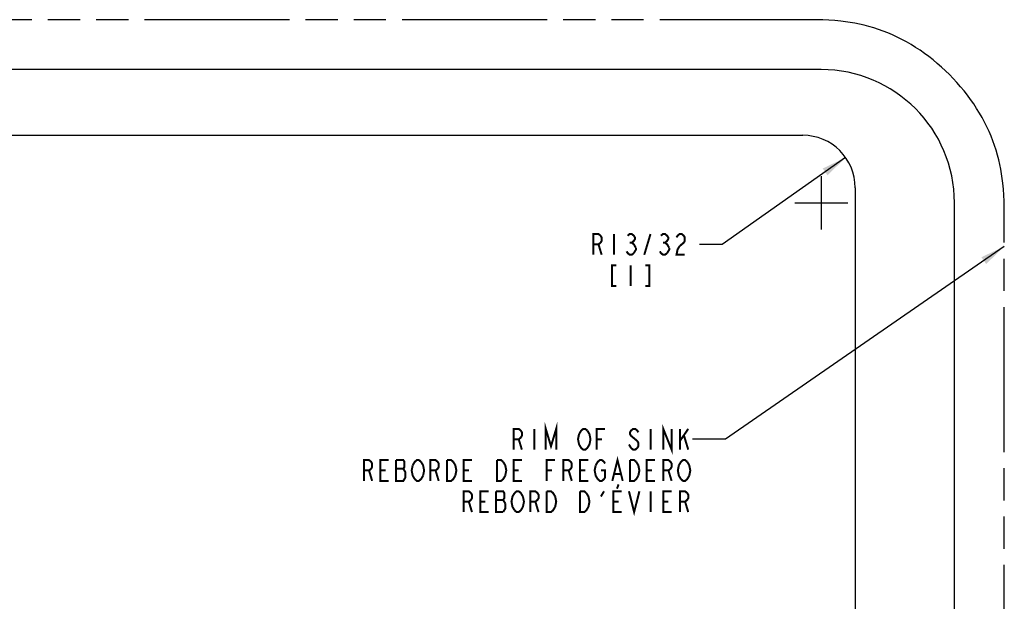
# Model space of a CAD drawing. Extents: x 4.2 to 39.7, y 8.6 to 29.9.
# Drawn here: x 30.9 to 38.2, y 24.1 to 28.4 of the extents above; entities that cross this region are included whole.
import ezdxf

# ---------------------------------------------------------------- set-up
doc = ezdxf.new("R2010")
doc.units = 0
doc.header["$LTSCALE"] = 2.42
doc.linetypes.add('CENTER', pattern=[0.6, 0.375, -0.075, 0.075, -0.075])
doc.linetypes.add('PHANTOM', pattern=[0.8, 0.45, -0.05, 0.1, -0.05, 0.1, -0.05])
doc.layers.get('0').update_dxf_attribs({"linetype": 'CONTINUOUS'})
doc.layers.add('___NOTE', color=7, linetype='CONTINUOUS')
doc.layers.add('_CURVE', color=7, linetype='CONTINUOUS')
doc.dimstyles.get("Standard").update_dxf_attribs({"dimtxt": 2.5, "dimasz": 2.5, "dimexe": 1.25, "dimexo": 0.625, "dimtad": 1, "dimcen": 2.5, "dimazin": 3, "dimtfac": 1, "dimtmove": 0, "dimatfit": 3})

# ---------------------------------------------------------------- blocks, each defined once
blk = doc.blocks.new('_FILLED')
at = {"color": 0, "linetype": 'BYBLOCK'}
blk.add_solid([(0, 0), (-1, 0.167), (-1, -0.167)], dxfattribs=at)
blk = doc.blocks.new('*D5')
at = {"color": 2, "linetype": 'CONTINUOUS'}
for p, q in [((37.0562, 27.4062), (36.1295, 26.7537)), ((36.1295, 26.7537), (35.9576, 26.7537))]:
    blk.add_line(p, q, dxfattribs=at)
at = {"color": 2, "linetype": 'CONTINUOUS', "xscale": 0.1875, "yscale": 0.1875, "zscale": 0.1875, "rotation": 35.1488079465}
blk.add_blockref('_FILLED', (37.0562, 27.4062), dxfattribs=at)

msp = doc.modelspace()

# ---------------------------------------------------------------- linework, layer by layer
at = {"color": 2, "linetype": 'CONTINUOUS', "const_width": 0.015}
for points in [[(35.1607, 26.6756), (35.1607, 26.8318), (35.1998, 26.8318), (35.2154, 26.8188), (35.2232, 26.8058), (35.2232, 26.7797), (35.2154, 26.7667), (35.1998, 26.7537), (35.1607, 26.7537)], [(35.317, 26.8318), (35.317, 26.6756)], [(35.4185, 26.8188), (35.4341, 26.8318), (35.4498, 26.8318), (35.4654, 26.8188), (35.4732, 26.8058), (35.4732, 26.7928), (35.4654, 26.7797), (35.4498, 26.7667), (35.4654, 26.7537), (35.481, 26.7276)], [(35.5435, 26.6756), (35.5904, 26.8318)], [(35.6685, 26.8188), (35.6841, 26.8318), (35.6998, 26.8318), (35.7154, 26.8188), (35.7232, 26.8058), (35.7232, 26.7928), (35.7154, 26.7797), (35.6998, 26.7667), (35.7154, 26.7537), (35.731, 26.7276)], [(35.7857, 26.8058), (35.7935, 26.8188), (35.8091, 26.8318), (35.8248, 26.8318), (35.8404, 26.8188), (35.8482, 26.8058), (35.8482, 26.7797), (35.8404, 26.7667), (35.8091, 26.7407)], [(35.1998, 26.7537), (35.2232, 26.6756)], [(35.4654, 26.6886), (35.4498, 26.6756), (35.4341, 26.6756), (35.4185, 26.6886), (35.4107, 26.7016)], [(35.4341, 26.7667), (35.4498, 26.7667)], [(35.481, 26.7276), (35.481, 26.7146), (35.4654, 26.6886)], [(35.7154, 26.6886), (35.6998, 26.6756), (35.6841, 26.6756), (35.6685, 26.6886), (35.6607, 26.7016)], [(35.6841, 26.7667), (35.6998, 26.7667)], [(35.731, 26.7276), (35.731, 26.7146), (35.7154, 26.6886)], [(35.8091, 26.7407), (35.7935, 26.7146), (35.7857, 26.6756), (35.8482, 26.6756)], [(35.3326, 26.5974), (35.3013, 26.5974), (35.3013, 26.4412), (35.3326, 26.4412)], [(35.442, 26.5974), (35.442, 26.4412)], [(35.5513, 26.4412), (35.5826, 26.4412), (35.5826, 26.5974), (35.5513, 26.5974)]]:
    msp.add_lwpolyline(points, dxfattribs=at)
at = {"layer": '___NOTE', "color": 2, "linetype": 'CONTINUOUS'}
for p, q in [((38.2489, 26.7386), (36.1551, 25.2895)), ((36.1551, 25.2895), (35.9051, 25.2895))]:
    msp.add_line(p, q, dxfattribs=at)
at = {"layer": '___NOTE', "color": 2, "linetype": 'CONTINUOUS', "const_width": 0.015}
for points in [[(34.8036, 25.2114), (34.8036, 25.3677), (34.8426, 25.2375), (34.8817, 25.3677), (34.8817, 25.2114)], [(35.6864, 25.2114), (35.6864, 25.3677), (35.7489, 25.2114), (35.7489, 25.3677)], [(34.5614, 25.2114), (34.5614, 25.3677), (34.6004, 25.3677), (34.6161, 25.3546), (34.6239, 25.3416), (34.6239, 25.3156), (34.6161, 25.3026), (34.6004, 25.2895), (34.5614, 25.2895)], [(34.7176, 25.3677), (34.7176, 25.2114)], [(35.0536, 25.2505), (35.0457, 25.2895), (35.0536, 25.3286)], [(35.0536, 25.3286), (35.0692, 25.3546), (35.0848, 25.3677), (35.1004, 25.3677), (35.1161, 25.3546)], [(35.1161, 25.3546), (35.1317, 25.3286), (35.1395, 25.2895), (35.1317, 25.2505), (35.1161, 25.2244)], [(35.1864, 25.2114), (35.1864, 25.3677), (35.2489, 25.3677)], [(35.4989, 25.3416), (35.4911, 25.3546), (35.4754, 25.3677), (35.4598, 25.3677), (35.4442, 25.3546), (35.4364, 25.3416), (35.4364, 25.3286), (35.4442, 25.3156), (35.4754, 25.2895)], [(35.5926, 25.3677), (35.5926, 25.2114)], [(35.8114, 25.2765), (35.8739, 25.3677)], [(35.8114, 25.3677), (35.8114, 25.2114)], [(35.8426, 25.3156), (35.8739, 25.2114)], [(34.6004, 25.2895), (34.6239, 25.2114)], [(35.1161, 25.2244), (35.1004, 25.2114), (35.0848, 25.2114), (35.0692, 25.2244), (35.0536, 25.2505)], [(35.1864, 25.2895), (35.2254, 25.2895)], [(35.4754, 25.2895), (35.4911, 25.2765), (35.4989, 25.2635), (35.4989, 25.2375), (35.4911, 25.2244), (35.4754, 25.2114), (35.4598, 25.2114), (35.4442, 25.2244), (35.4286, 25.2505)], [(35.3036, 24.977), (35.3426, 25.1333), (35.3817, 24.977)], [(33.4364, 24.977), (33.4364, 25.1333), (33.4754, 25.1333), (33.4911, 25.1203), (33.4989, 25.1072), (33.4989, 25.0812), (33.4911, 25.0682), (33.4754, 25.0552), (33.4364, 25.0552)], [(33.6239, 24.977), (33.5614, 24.977), (33.5614, 25.1333), (33.6239, 25.1333)], [(33.7332, 25.0682), (33.7411, 25.0812), (33.7411, 25.1203), (33.7332, 25.1333), (33.6786, 25.1333)], [(33.6786, 25.1333), (33.6786, 24.977), (33.7332, 24.977), (33.7411, 24.9901), (33.7489, 25.0031), (33.7489, 25.0421), (33.7332, 25.0682)], [(33.8192, 24.9901), (33.8036, 25.0161), (33.7957, 25.0552), (33.8036, 25.0942)], [(33.8036, 25.0942), (33.8192, 25.1203), (33.8348, 25.1333), (33.8504, 25.1333), (33.8661, 25.1203)], [(33.8661, 25.1203), (33.8817, 25.0942), (33.8895, 25.0552), (33.8817, 25.0161)], [(33.9364, 24.977), (33.9364, 25.1333), (33.9754, 25.1333), (33.9911, 25.1203), (33.9989, 25.1072), (33.9989, 25.0812), (33.9911, 25.0682), (33.9754, 25.0552), (33.9364, 25.0552)], [(34.0614, 25.1333), (34.0926, 25.1333), (34.1082, 25.1203)], [(34.1239, 25.0161), (34.1082, 24.9901), (34.0926, 24.977), (34.0614, 24.977), (34.0614, 25.1333)], [(34.1082, 25.1203), (34.1239, 25.0942), (34.1317, 25.0552), (34.1239, 25.0161)], [(34.2489, 24.977), (34.1864, 24.977), (34.1864, 25.1333), (34.2489, 25.1333)], [(34.4364, 25.1333), (34.4676, 25.1333), (34.4832, 25.1203)], [(34.4989, 25.0161), (34.4832, 24.9901), (34.4676, 24.977), (34.4364, 24.977), (34.4364, 25.1333)], [(34.4832, 25.1203), (34.4989, 25.0942), (34.5067, 25.0552), (34.4989, 25.0161)], [(34.6239, 24.977), (34.5614, 24.977), (34.5614, 25.1333), (34.6239, 25.1333)], [(34.8114, 24.977), (34.8114, 25.1333), (34.8739, 25.1333)], [(34.9364, 24.977), (34.9364, 25.1333), (34.9754, 25.1333), (34.9911, 25.1203), (34.9989, 25.1072), (34.9989, 25.0812), (34.9911, 25.0682), (34.9754, 25.0552), (34.9364, 25.0552)], [(35.1239, 24.977), (35.0614, 24.977), (35.0614, 25.1333), (35.1239, 25.1333)], [(35.1942, 24.9901), (35.1786, 25.0161), (35.1707, 25.0552), (35.1786, 25.0942)], [(35.1786, 25.0942), (35.1942, 25.1203), (35.2098, 25.1333), (35.2254, 25.1333), (35.2411, 25.1203), (35.2489, 25.1072)], [(35.4364, 25.1333), (35.4676, 25.1333), (35.4832, 25.1203)], [(35.4989, 25.0161), (35.4832, 24.9901), (35.4676, 24.977), (35.4364, 24.977), (35.4364, 25.1333)], [(35.4832, 25.1203), (35.4989, 25.0942), (35.5067, 25.0552), (35.4989, 25.0161)], [(35.6239, 24.977), (35.5614, 24.977), (35.5614, 25.1333), (35.6239, 25.1333)], [(35.6864, 24.977), (35.6864, 25.1333), (35.7254, 25.1333), (35.7411, 25.1203), (35.7489, 25.1072), (35.7489, 25.0812), (35.7411, 25.0682), (35.7254, 25.0552), (35.6864, 25.0552)], [(35.8192, 24.9901), (35.8036, 25.0161), (35.7957, 25.0552), (35.8036, 25.0942)], [(35.8036, 25.0942), (35.8192, 25.1203), (35.8348, 25.1333), (35.8504, 25.1333), (35.8661, 25.1203)], [(35.8661, 25.1203), (35.8817, 25.0942), (35.8895, 25.0552), (35.8817, 25.0161)], [(33.4754, 25.0552), (33.4989, 24.977)], [(33.5614, 25.0552), (33.6004, 25.0552)], [(33.6786, 25.0682), (33.7332, 25.0682)], [(33.8817, 25.0161), (33.8661, 24.9901), (33.8504, 24.977), (33.8348, 24.977), (33.8192, 24.9901)], [(33.9754, 25.0552), (33.9989, 24.977)], [(34.1864, 25.0552), (34.2254, 25.0552)], [(34.5614, 25.0552), (34.6004, 25.0552)], [(34.8114, 25.0552), (34.8504, 25.0552)], [(34.9754, 25.0552), (34.9989, 24.977)], [(35.0614, 25.0552), (35.1004, 25.0552)], [(35.2176, 25.0552), (35.2489, 25.0552), (35.2489, 25.0031), (35.2411, 24.9901), (35.2254, 24.977), (35.2098, 24.977), (35.1942, 24.9901)], [(35.3192, 25.0291), (35.3661, 25.0291)], [(35.5614, 25.0552), (35.6004, 25.0552)], [(35.7254, 25.0552), (35.7489, 24.977)], [(35.8817, 25.0161), (35.8661, 24.9901), (35.8504, 24.977), (35.8348, 24.977), (35.8192, 24.9901)], [(35.3504, 24.951), (35.3387, 24.9184)], [(34.1864, 24.7427), (34.1864, 24.8989), (34.2254, 24.8989), (34.2411, 24.8859), (34.2489, 24.8729), (34.2489, 24.8468), (34.2411, 24.8338), (34.2254, 24.8208), (34.1864, 24.8208)], [(34.3739, 24.7427), (34.3114, 24.7427), (34.3114, 24.8989), (34.3739, 24.8989)], [(34.4286, 24.8989), (34.4286, 24.7427), (34.4832, 24.7427)], [(34.4989, 24.8078), (34.4832, 24.8338), (34.4911, 24.8468), (34.4911, 24.8859), (34.4832, 24.8989), (34.4286, 24.8989)], [(34.5692, 24.7557), (34.5536, 24.7817), (34.5457, 24.8208), (34.5536, 24.8598), (34.5692, 24.8859)], [(34.5692, 24.8859), (34.5848, 24.8989), (34.6004, 24.8989), (34.6161, 24.8859), (34.6317, 24.8598)], [(34.6317, 24.8598), (34.6395, 24.8208), (34.6317, 24.7817)], [(34.6864, 24.7427), (34.6864, 24.8989), (34.7254, 24.8989), (34.7411, 24.8859), (34.7489, 24.8729), (34.7489, 24.8468), (34.7411, 24.8338), (34.7254, 24.8208), (34.6864, 24.8208)], [(34.8114, 24.8989), (34.8426, 24.8989), (34.8582, 24.8859), (34.8739, 24.8598)], [(34.8739, 24.7817), (34.8582, 24.7557), (34.8426, 24.7427), (34.8114, 24.7427), (34.8114, 24.8989)], [(34.8739, 24.8598), (34.8817, 24.8208), (34.8739, 24.7817)], [(35.0614, 24.8989), (35.0926, 24.8989), (35.1082, 24.8859)], [(35.1239, 24.7817), (35.1082, 24.7557), (35.0926, 24.7427), (35.0614, 24.7427), (35.0614, 24.8989)], [(35.1082, 24.8859), (35.1239, 24.8598), (35.1317, 24.8208), (35.1239, 24.7817)], [(35.2176, 24.8598), (35.2411, 24.8989)], [(35.3739, 24.7427), (35.3114, 24.7427), (35.3114, 24.8989), (35.3739, 24.8989)], [(35.4286, 24.8989), (35.4676, 24.7427), (35.5067, 24.8989)], [(35.5926, 24.8989), (35.5926, 24.7427)], [(35.7489, 24.7427), (35.6864, 24.7427), (35.6864, 24.8989), (35.7489, 24.8989)], [(35.8114, 24.7427), (35.8114, 24.8989), (35.8504, 24.8989), (35.8661, 24.8859), (35.8739, 24.8729), (35.8739, 24.8468), (35.8661, 24.8338), (35.8504, 24.8208), (35.8114, 24.8208)], [(34.2254, 24.8208), (34.2489, 24.7427)], [(34.3114, 24.8208), (34.3504, 24.8208)], [(34.4286, 24.8338), (34.4832, 24.8338)], [(34.4832, 24.7427), (34.4989, 24.7687), (34.4989, 24.8078)], [(34.6317, 24.7817), (34.6161, 24.7557), (34.6004, 24.7427), (34.5848, 24.7427), (34.5692, 24.7557)], [(34.7254, 24.8208), (34.7489, 24.7427)], [(35.3114, 24.8208), (35.3504, 24.8208)], [(35.6864, 24.8208), (35.7254, 24.8208)], [(35.8504, 24.8208), (35.8739, 24.7427)]]:
    msp.add_lwpolyline(points, dxfattribs=at)
at = {"layer": '___NOTE', "color": 2, "linetype": 'CONTINUOUS'}
msp.add_solid([(38.1125, 26.6062), (38.2489, 26.7386), (38.0769, 26.6575)], dxfattribs=at)
at = {"layer": '_CURVE', "color": 8, "linetype": 'PHANTOM'}
for p, q in [((36.7489, 28.4417), (7.2039, 28.4417)), ((38.2489, 11.6417), (38.2488, 26.9868))]:
    msp.add_line(p, q, dxfattribs=at)
at = {"layer": '_CURVE', "color": 7, "linetype": 'CONTINUOUS'}
for p, q in [((36.8739, 28.0667), (7.1239, 28.0667)), ((7.2638, 27.5734), (36.734, 27.5734)), ((37.128, 27.1794), (37.128, 11.4041)), ((37.8739, 11.5167), (37.8739, 27.0667))]:
    msp.add_line(p, q, dxfattribs=at)
at = {"layer": '_CURVE', "color": 7, "linetype": 'CENTER'}
for p, q in [((36.8739, 27.2667), (36.8739, 26.8667)), ((36.6739, 27.0667), (37.0739, 27.0667))]:
    msp.add_line(p, q, dxfattribs=at)
at = {"layer": '_CURVE', "color": 8, "linetype": 'PHANTOM'}
msp.add_lwpolyline([(38.2488, 26.9868), (38.2485, 27.0319), (38.2475, 27.0772), (38.2456, 27.1227), (38.2426, 27.1685), (38.2382, 27.2145), (38.234, 27.2493), (38.2288, 27.2841), (38.2227, 27.3192), (38.2155, 27.3543), (38.2073, 27.3896), (38.198, 27.4249), (38.1875, 27.4603), (38.1759, 27.4957), (38.1631, 27.5311), (38.1492, 27.5664), (38.134, 27.6016), (38.1177, 27.6367), (38.1002, 27.6716), (38.0815, 27.7063), (38.0617, 27.7407), (38.0408, 27.7748), (38.0187, 27.8085), (37.9956, 27.8417), (37.9715, 27.8745), (37.9463, 27.9067), (37.9202, 27.9384), (37.8931, 27.9694), (37.8652, 27.9997), (37.8364, 28.0292), (37.8068, 28.058), (37.7765, 28.0859), (37.7455, 28.113), (37.7139, 28.1391), (37.6817, 28.1643), (37.6489, 28.1884), (37.6156, 28.2116), (37.5819, 28.2336), (37.5479, 28.2545), (37.5135, 28.2743), (37.4788, 28.293), (37.4439, 28.3105), (37.4088, 28.3268), (37.3736, 28.342), (37.3382, 28.3559), (37.3029, 28.3687), (37.2675, 28.3803), (37.2321, 28.3908), (37.1967, 28.4001), (37.1615, 28.4083), (37.1263, 28.4155), (37.0913, 28.4216), (37.0564, 28.4268), (37.0217, 28.431), (36.9756, 28.4354), (36.9299, 28.4384), (36.8843, 28.4403), (36.839, 28.4413), (36.7939, 28.4417), (36.7489, 28.4417)], dxfattribs=at)
at = {"layer": '_CURVE', "color": 7, "linetype": 'CONTINUOUS'}
for centre, radius in [((36.8739, 27.0667), 1), ((36.734, 27.1794), 0.394)]:
    msp.add_arc(centre, radius, 0, 90, dxfattribs=at)

# ---------------------------------------------------------------- dimensions: what is measured, and where the dimension line sits
at = {"color": 2, "linetype": 'CONTINUOUS'}
dim = msp.add_radius_dim(center=(36.734, 27.1794), mpoint=(37.0562, 27.4062), dimstyle='Standard', dxfattribs=at)
dim.commit()
dim.dimension.update_dxf_attribs({"geometry": '*D5', "text_midpoint": (35.1295, 26.6756), "dimtype": 132})

doc.saveas('drawing.dxf')
